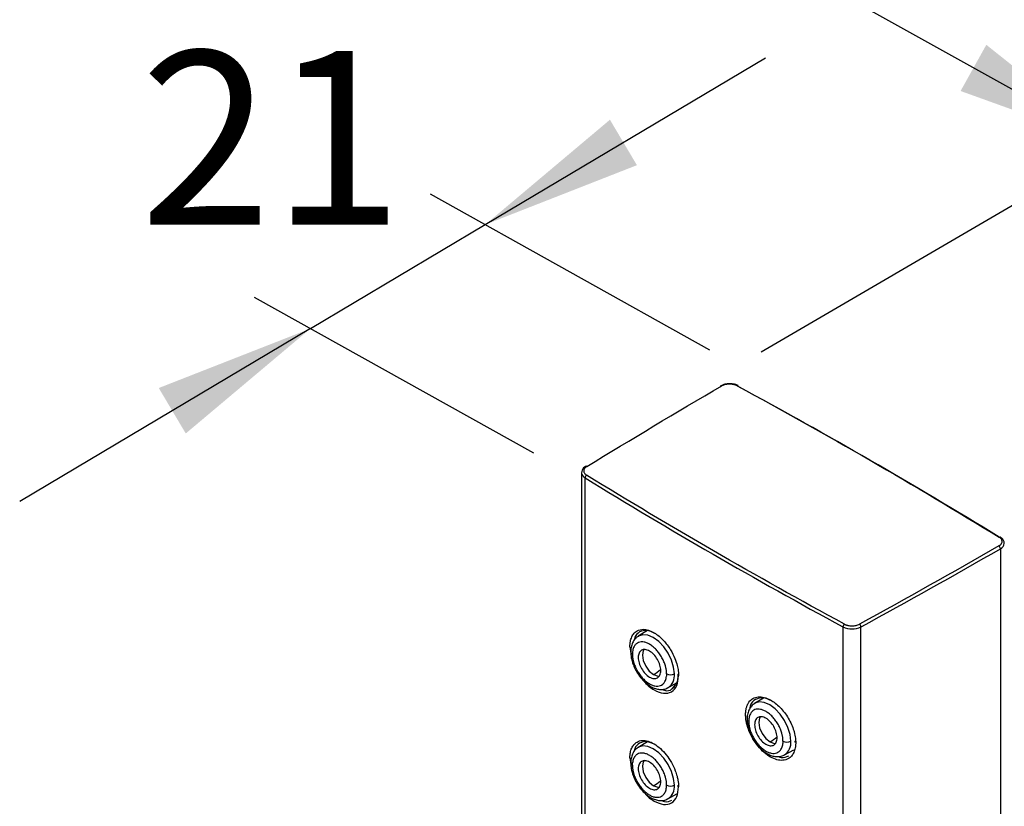
# Model space of a CAD drawing. Units: millimetres. Extents: x 6488 to 6908, y 319 to 897.
# Drawn here: x 6524 to 6539, y 580 to 592 of the extents above; entities that cross this region are included whole.
import ezdxf

# ---------------------------------------------------------------- set-up
doc = ezdxf.new("R2010")
doc.units = ezdxf.units.MM
doc.layers.add('A1', color=2, linetype='Continuous')
doc.layers.add('DIM', color=6, linetype='Continuous')
doc.styles.add('勝泰-2.7', font='simplex.shx', dxfattribs={"height": 2.7, "bigfont": 'chineset.shx'})
doc.dimstyles.new('正常', dxfattribs={"dimtxt": 2.7, "dimasz": 2.5, "dimexe": 1.25, "dimexo": 0.625, "dimgap": 1, "dimtad": 1, "dimdec": 1, "dimdsep": 46, "dimtxsty": '勝泰-2.7', "dimcen": 2.5, "dimadec": 1, "dimazin": 0, "dimtfac": 1, "dimtdec": 1, "dimtmove": 0, "dimatfit": 3, "dimfxl": 0, "dimarcsym": 0})

msp = doc.modelspace()

# ---------------------------------------------------------------- linework, layer by layer
at = {"layer": 'A1'}
for p, q in [((6532.411, 584.751), (6532.411, 555.655)), ((6532.411, 584.751), (6532.411, 584.745)), ((6532.466, 555.575), (6532.466, 584.67)), ((6538.927, 583.569), (6538.927, 554.475)), ((6533.435, 582.295), (6533.294, 582.209)), ((6536.477, 582.354), (6536.477, 553.259)), ((6536.758, 553.26), (6536.758, 582.354)), ((6533.164, 582.044), (6533.18, 581.94)), ((6533.756, 581.408), (6533.89, 581.482)), ((6533.819, 581.392), (6533.874, 581.455)), ((6535.241, 581.247), (6535.104, 581.164)), ((6533.435, 580.567), (6533.294, 580.481)), ((6535.566, 580.364), (6535.715, 580.445)), ((6533.164, 580.316), (6533.18, 580.212)), ((6533.756, 579.681), (6533.895, 579.757))]:
    msp.add_line(p, q, dxfattribs=at)
at = {"layer": 'A1', "flags": 128}
for points in [[(6538.907, 583.748), (6538.912, 583.75), (6538.916, 583.751)], [(6533.855, 581.622), (6533.844, 581.726), (6533.811, 581.836), (6533.759, 581.944), (6533.692, 582.043), (6533.613, 582.126), (6533.528, 582.188), (6533.444, 582.224), (6533.365, 582.232), (6533.297, 582.211), (6533.294, 582.209)], [(6533.382, 582.002), (6533.372, 581.984), (6533.358, 581.914), (6533.372, 581.829), (6533.41, 581.742), (6533.466, 581.665), (6533.533, 581.611)], [(6533.534, 581.611), (6533.6, 581.588), (6533.62, 581.588)], [(6535.665, 580.577), (6535.654, 580.681), (6535.621, 580.791), (6535.569, 580.899), (6535.501, 580.998), (6535.423, 581.081), (6535.338, 581.143), (6535.253, 581.179), (6535.175, 581.187), (6535.107, 581.166), (6535.104, 581.164)], [(6535.192, 580.957), (6535.182, 580.939), (6535.168, 580.869), (6535.182, 580.784), (6535.22, 580.697), (6535.276, 580.621), (6535.343, 580.567)], [(6533.855, 579.894), (6533.844, 579.998), (6533.811, 580.108), (6533.759, 580.216), (6533.692, 580.315), (6533.613, 580.398), (6533.528, 580.46), (6533.444, 580.496), (6533.365, 580.504), (6533.297, 580.483), (6533.294, 580.481)], [(6535.344, 580.566), (6535.41, 580.543), (6535.43, 580.543)], [(6533.382, 580.274), (6533.372, 580.256), (6533.358, 580.187), (6533.372, 580.102), (6533.41, 580.014), (6533.466, 579.938), (6533.533, 579.884)], [(6533.534, 579.884), (6533.6, 579.86), (6533.62, 579.86)]]:
    msp.add_lwpolyline(points, dxfattribs=at)
at = {"layer": 'A1'}
for centre, radius, start, end in [((6534.588, 586.086), 0.0168, 124.147, 186.3506), ((6534.585, 586.084), 0.0173, 54.5655, 113.5042), ((6534.843, 586.087), 0.0166, 69.5143, 127.3318), ((6493.217, 509.251), 87.393, 58.47873, 61.54547), ((6532.512, 584.761), 0.102, 188.9184, 243.3653), ((6532.517, 584.667), 0.0511, 120.7559, 177.1626), ((6532.482, 584.832), 0.0175, 55.3925, 116.4636), ((6576.701, 656.662), 84.496, 238.4322, 241.57318), ((6538.889, 583.66), 0.0986, 292.7463, 355.902), ((6484.229, 678.667), 109.707, 298.60821, 299.9065), ((6538.874, 583.567), 0.0525, 2.5924, 57.2964), ((6536.531, 582.352), 0.054, 124.4835, 177.6229), ((6536.618, 582.639), 0.318, 243.8173, 296.2933), ((6536.704, 582.352), 0.0538, 2.4014, 55.7128), ((6533.22, 581.969), 0.0432, 186.7765, 245.4775), ((6533.153, 582.263), 0.754, 300.2688, 310.4141), ((6533.796, 581.739), 0.131, 242.655, 296.7663), ((6533.637, 581.593), 0.22, 302.8782, 7.4834), ((6535.03, 580.925), 0.0432, 186.7765, 245.4775), ((6534.963, 581.218), 0.754, 300.2696, 310.4477), ((6535.606, 580.694), 0.131, 242.655, 296.7663), ((6535.447, 580.548), 0.22, 302.8782, 7.4834), ((6533.22, 580.242), 0.0434, 187.387, 245.4238), ((6533.153, 580.535), 0.754, 300.2688, 310.4141), ((6533.796, 580.011), 0.131, 242.655, 296.7663), ((6533.637, 579.865), 0.22, 302.8782, 7.4834)]:
    msp.add_arc(centre, radius, start, end, dxfattribs=at)
for points in [[(6532.492, 584.846), (6533.191, 585.273), (6533.877, 585.682), (6534.595, 586.098)], [(6534.833, 586.1), (6536.237, 585.339), (6537.588, 584.559), (6538.907, 583.748)], [(6536.501, 582.396), (6535.119, 583.145), (6533.788, 583.913), (6532.491, 584.711)], [(6538.903, 583.611), (6538.182, 583.196), (6537.474, 582.8), (6536.735, 582.397)], [(6533.204, 581.968), (6533.204, 581.962), (6533.203, 581.949), (6533.202, 581.936), (6533.202, 581.93)], [(6533.735, 581.622), (6533.735, 581.609), (6533.735, 581.597), (6533.733, 581.585)], [(6533.911, 581.608), (6533.911, 581.612), (6533.914, 581.618), (6533.921, 581.622)], [(6533.921, 581.594), (6533.914, 581.598), (6533.911, 581.603), (6533.911, 581.608)], [(6535.014, 580.923), (6535.014, 580.917), (6535.013, 580.905), (6535.012, 580.892), (6535.012, 580.885)], [(6535.545, 580.577), (6535.545, 580.564), (6535.545, 580.552), (6535.543, 580.54)], [(6533.202, 580.202), (6533.202, 580.215), (6533.203, 580.228), (6533.204, 580.24)], [(6533.733, 579.857), (6533.734, 579.863), (6533.735, 579.875), (6533.735, 579.888), (6533.735, 579.895)]]:
    msp.add_open_spline(points, degree=3, dxfattribs=at)
for points, knots in [([(6534.716, 586.133), (6534.69, 586.131), (6534.655, 586.129), (6534.609, 586.115), (6534.59, 586.105), (6534.579, 586.099)], [0, 0, 0, 0, 0.514149, 0.711931, 1, 1, 1, 1]), ([(6534.833, 586.1), (6534.829, 586.102), (6534.821, 586.106), (6534.807, 586.112), (6534.793, 586.116), (6534.773, 586.121), (6534.746, 586.126), (6534.714, 586.127), (6534.681, 586.125), (6534.649, 586.119), (6534.62, 586.11), (6534.604, 586.102), (6534.595, 586.098)], [0, 0, 0, 0, 0.062912, 0.125196, 0.187434, 0.25021, 0.374994, 0.500141, 0.624926, 0.750072, 0.874764, 1, 1, 1, 1]), ([(6534.846, 586.103), (6534.841, 586.106), (6534.825, 586.115), (6534.782, 586.128), (6534.742, 586.131), (6534.716, 586.133)], [0, 0, 0, 0, 0.152119, 0.45518, 1, 1, 1, 1]), ([(6532.474, 584.847), (6532.463, 584.84), (6532.441, 584.824), (6532.416, 584.79), (6532.413, 584.762), (6532.411, 584.747)], [0, 0, 0, 0, 0.300964, 0.619634, 1, 1, 1, 1]), ([(6532.492, 584.846), (6532.488, 584.844), (6532.481, 584.839), (6532.472, 584.832), (6532.464, 584.823), (6532.455, 584.812), (6532.447, 584.797), (6532.444, 584.779), (6532.447, 584.76), (6532.456, 584.742), (6532.47, 584.725), (6532.484, 584.716), (6532.491, 584.711)], [0, 0, 0, 0, 0.0628995, 0.1251932, 0.1874403, 0.2502015, 0.3749838, 0.5001354, 0.6249177, 0.7500694, 0.8747573, 1, 1, 1, 1]), ([(6538.903, 583.611), (6538.907, 583.613), (6538.914, 583.618), (6538.924, 583.626), (6538.933, 583.634), (6538.942, 583.645), (6538.95, 583.66), (6538.954, 583.679), (6538.952, 583.698), (6538.942, 583.717), (6538.928, 583.734), (6538.914, 583.743), (6538.907, 583.748)], [0, 0, 0, 0, 0.062912, 0.125196, 0.187434, 0.25021, 0.374994, 0.500141, 0.624926, 0.750072, 0.874764, 1, 1, 1, 1]), ([(6538.987, 583.65), (6538.987, 583.658), (6538.986, 583.682), (6538.966, 583.717), (6538.94, 583.742), (6538.921, 583.751), (6538.916, 583.754)], [0, 0, 0, 0, 0.203405, 0.572882, 0.897654, 1, 1, 1, 1]), ([(6533.164, 582.044), (6533.164, 582.051), (6533.164, 582.066), (6533.166, 582.087), (6533.168, 582.107), (6533.172, 582.133), (6533.18, 582.164), (6533.197, 582.209), (6533.219, 582.244), (6533.248, 582.274), (6533.291, 582.305), (6533.385, 582.328), (6533.534, 582.28), (6533.684, 582.155), (6533.794, 582.009), (6533.863, 581.873), (6533.9, 581.761), (6533.916, 581.679), (6533.92, 581.627), (6533.921, 581.602), (6533.921, 581.594)], [0, 0, 0, 0, 0.015763, 0.0315224, 0.0472747, 0.0630205, 0.0943653, 0.1261136, 0.1898476, 0.2112735, 0.2528432, 0.3539969, 0.5012188, 0.6258252, 0.7327564, 0.8219328, 0.8932701, 0.9467582, 0.9823579, 1, 1, 1, 1]), ([(6533.315, 582.275), (6533.283, 582.253), (6533.243, 582.224), (6533.234, 582.162), (6533.232, 582.149)], [0, 0, 0, 0, 0.7923213, 1, 1, 1, 1]), ([(6533.554, 582.251), (6533.511, 582.272), (6533.421, 582.314), (6533.352, 582.288), (6533.315, 582.275)], [0, 0, 0, 0, 0.478357, 1, 1, 1, 1]), ([(6536.501, 582.396), (6536.505, 582.394), (6536.513, 582.39), (6536.526, 582.385), (6536.54, 582.38), (6536.56, 582.375), (6536.586, 582.371), (6536.618, 582.369), (6536.65, 582.371), (6536.681, 582.376), (6536.71, 582.385), (6536.727, 582.393), (6536.735, 582.397)], [0, 0, 0, 0, 0.062899, 0.125193, 0.18744, 0.250201, 0.374984, 0.500135, 0.624918, 0.750069, 0.874757, 1, 1, 1, 1]), ([(6533.296, 582.206), (6533.287, 582.202), (6533.257, 582.187), (6533.219, 582.139), (6533.19, 582.072), (6533.177, 582.012), (6533.179, 581.974), (6533.179, 581.964)], [0, 0, 0, 0, 0.1086776, 0.3733242, 0.6424987, 0.9035531, 1, 1, 1, 1]), ([(6533.735, 581.622), (6533.735, 581.629), (6533.735, 581.642), (6533.733, 581.662), (6533.731, 581.683), (6533.727, 581.704), (6533.722, 581.725), (6533.713, 581.761), (6533.695, 581.811), (6533.664, 581.875), (6533.627, 581.936), (6533.583, 581.99), (6533.536, 582.037), (6533.486, 582.075), (6533.435, 582.103), (6533.386, 582.118), (6533.34, 582.122), (6533.298, 582.113), (6533.262, 582.093), (6533.237, 582.065), (6533.221, 582.034), (6533.21, 582.003), (6533.206, 581.98), (6533.204, 581.968)], [0, 0, 0, 0, 0.021004, 0.041839, 0.062585, 0.083327, 0.104148, 0.125129, 0.187571, 0.250096, 0.312538, 0.375063, 0.437505, 0.50003, 0.562471, 0.624997, 0.687438, 0.749964, 0.812405, 0.874931, 0.916676, 0.958143, 1, 1, 1, 1]), ([(6533.179, 581.964), (6533.179, 581.945), (6533.179, 581.905), (6533.192, 581.842), (6533.211, 581.776), (6533.236, 581.716), (6533.257, 581.677), (6533.267, 581.66)], [0, 0, 0, 0, 0.192161, 0.416802, 0.603943, 0.823852, 1, 1, 1, 1]), ([(6533.469, 581.978), (6533.446, 581.991), (6533.423, 581.999), (6533.381, 582.004), (6533.361, 582), (6533.329, 581.981), (6533.316, 581.966), (6533.298, 581.927), (6533.294, 581.904), (6533.294, 581.851), (6533.298, 581.822), (6533.316, 581.763), (6533.329, 581.733), (6533.361, 581.677), (6533.381, 581.651), (6533.423, 581.606), (6533.446, 581.587), (6533.469, 581.574)], [0, 0, 0, 0, 0.125, 0.125, 0.25, 0.25, 0.375, 0.375, 0.5, 0.5, 0.625, 0.625, 0.75, 0.75, 0.875, 0.875, 1, 1, 1, 1]), ([(6533.469, 581.574), (6533.492, 581.561), (6533.515, 581.553), (6533.557, 581.549), (6533.576, 581.553), (6533.609, 581.571), (6533.622, 581.586), (6533.639, 581.625), (6533.644, 581.649), (6533.644, 581.702), (6533.639, 581.731), (6533.622, 581.79), (6533.609, 581.82), (6533.576, 581.876), (6533.557, 581.902), (6533.515, 581.947), (6533.492, 581.965), (6533.469, 581.978)], [0, 0, 0, 0, 0.125, 0.125, 0.25, 0.25, 0.375, 0.375, 0.5, 0.5, 0.625, 0.625, 0.75, 0.75, 0.875, 0.875, 1, 1, 1, 1]), ([(6533.202, 581.93), (6533.202, 581.923), (6533.203, 581.91), (6533.204, 581.89), (6533.207, 581.87), (6533.21, 581.849), (6533.215, 581.828), (6533.225, 581.792), (6533.242, 581.741), (6533.273, 581.677), (6533.311, 581.617), (6533.355, 581.562), (6533.402, 581.515), (6533.452, 581.477), (6533.502, 581.45), (6533.551, 581.434), (6533.598, 581.43), (6533.639, 581.439), (6533.675, 581.459), (6533.7, 581.488), (6533.717, 581.519), (6533.728, 581.55), (6533.731, 581.573), (6533.733, 581.585)], [0, 0, 0, 0, 0.021004, 0.041839, 0.062585, 0.083327, 0.104148, 0.125129, 0.187571, 0.250096, 0.312538, 0.375063, 0.437505, 0.50003, 0.562471, 0.624997, 0.687438, 0.749964, 0.812405, 0.874931, 0.916676, 0.958143, 1, 1, 1, 1]), ([(6533.267, 581.66), (6533.287, 581.628), (6533.316, 581.582), (6533.366, 581.525), (6533.411, 581.481), (6533.467, 581.439), (6533.528, 581.406), (6533.592, 581.385), (6533.658, 581.379), (6533.715, 581.387), (6533.746, 581.405), (6533.757, 581.412)], [0, 0, 0, 0, 0.163159, 0.229141, 0.337154, 0.446876, 0.5628, 0.681988, 0.802826, 0.92451, 1, 1, 1, 1]), ([(6533.392, 581.502), (6533.394, 581.499), (6533.436, 581.44), (6533.544, 581.366), (6533.69, 581.309), (6533.817, 581.335), (6533.904, 581.431), (6533.915, 581.54), (6533.921, 581.594)], [0, 0, 0, 0, 0.008725, 0.207254, 0.405805, 0.603691, 0.802826, 1, 1, 1, 1]), ([(6533.911, 581.616), (6533.91, 581.59), (6533.908, 581.538), (6533.893, 581.481), (6533.877, 581.455), (6533.871, 581.446)], [0, 0, 0, 0, 0.387072, 0.771308, 1, 1, 1, 1]), ([(6533.66, 581.382), (6533.674, 581.377), (6533.733, 581.353), (6533.792, 581.36), (6533.818, 581.391), (6533.819, 581.392)], [0, 0, 0, 0, 0.226436, 0.976735, 1, 1, 1, 1]), ([(6533.871, 581.446), (6533.867, 581.439), (6533.854, 581.415), (6533.834, 581.401), (6533.82, 581.391)], [0, 0, 0, 0, 0.287185, 1, 1, 1, 1]), ([(6534.964, 580.992), (6534.964, 581), (6534.964, 581.015), (6534.966, 581.037), (6534.968, 581.059), (6534.972, 581.079), (6534.977, 581.101), (6534.984, 581.123), (6534.996, 581.152), (6535.022, 581.199), (6535.074, 581.247), (6535.155, 581.272), (6535.25, 581.264), (6535.367, 581.216), (6535.503, 581.11), (6535.612, 580.967), (6535.679, 580.839), (6535.709, 580.757), (6535.726, 580.693), (6535.736, 580.646), (6535.741, 580.606), (6535.742, 580.576), (6535.743, 580.561), (6535.743, 580.555)], [0, 0, 0, 0, 0.016571, 0.033145, 0.049719, 0.066288, 0.082853, 0.103799, 0.124646, 0.166824, 0.250331, 0.333363, 0.416695, 0.500045, 0.620659, 0.74891, 0.81192, 0.874916, 0.906318, 0.937549, 0.968565, 0.987364, 1, 1, 1, 1]), ([(6535.118, 581.226), (6535.085, 581.202), (6535.041, 581.171), (6535.032, 581.104), (6535.029, 581.087)], [0, 0, 0, 0, 0.745273, 1, 1, 1, 1]), ([(6535.365, 581.206), (6535.321, 581.226), (6535.227, 581.266), (6535.155, 581.24), (6535.118, 581.226)], [0, 0, 0, 0, 0.481512, 1, 1, 1, 1]), ([(6535.106, 581.162), (6535.097, 581.157), (6535.067, 581.142), (6535.029, 581.094), (6534.999, 581.027), (6534.987, 580.967), (6534.989, 580.929), (6534.989, 580.919)], [0, 0, 0, 0, 0.108678, 0.373324, 0.642499, 0.903553, 1, 1, 1, 1]), ([(6535.545, 580.577), (6535.545, 580.584), (6535.545, 580.597), (6535.543, 580.617), (6535.541, 580.638), (6535.537, 580.659), (6535.532, 580.68), (6535.523, 580.716), (6535.505, 580.766), (6535.474, 580.83), (6535.436, 580.891), (6535.393, 580.945), (6535.346, 580.993), (6535.296, 581.03), (6535.245, 581.058), (6535.196, 581.073), (6535.15, 581.077), (6535.108, 581.069), (6535.072, 581.048), (6535.047, 581.02), (6535.03, 580.989), (6535.02, 580.958), (6535.016, 580.935), (6535.014, 580.923)], [0, 0, 0, 0, 0.0210044, 0.0418389, 0.0625855, 0.0833273, 0.1041478, 0.1251291, 0.1875706, 0.250096, 0.3125376, 0.375063, 0.4375045, 0.5000299, 0.5624714, 0.6249968, 0.6874384, 0.7499637, 0.8124053, 0.8749307, 0.9166758, 0.9581434, 1, 1, 1, 1]), ([(6535.743, 580.555), (6535.743, 580.548), (6535.742, 580.534), (6535.741, 580.513), (6535.739, 580.493), (6535.734, 580.467), (6535.727, 580.436), (6535.713, 580.402), (6535.697, 580.372), (6535.671, 580.336), (6535.623, 580.297), (6535.521, 580.266), (6535.35, 580.311), (6535.149, 580.485), (6535.033, 580.683), (6534.988, 580.819), (6534.973, 580.885), (6534.966, 580.935), (6534.964, 580.969), (6534.964, 580.986), (6534.964, 580.992)], [0, 0, 0, 0, 0.015609, 0.03122, 0.046828, 0.062431, 0.093837, 0.125038, 0.156779, 0.188478, 0.251277, 0.339512, 0.500496, 0.666292, 0.832085, 0.88577, 0.929406, 0.963003, 0.986543, 1, 1, 1, 1]), ([(6534.989, 580.919), (6534.989, 580.9), (6534.989, 580.86), (6535.002, 580.797), (6535.021, 580.732), (6535.046, 580.671), (6535.067, 580.632), (6535.077, 580.615)], [0, 0, 0, 0, 0.192161, 0.416802, 0.603943, 0.823852, 1, 1, 1, 1]), ([(6535.012, 580.885), (6535.012, 580.879), (6535.013, 580.866), (6535.014, 580.845), (6535.017, 580.825), (6535.02, 580.804), (6535.025, 580.783), (6535.035, 580.747), (6535.052, 580.696), (6535.083, 580.632), (6535.121, 580.572), (6535.164, 580.517), (6535.212, 580.47), (6535.262, 580.432), (6535.312, 580.405), (6535.361, 580.389), (6535.408, 580.385), (6535.449, 580.394), (6535.485, 580.414), (6535.51, 580.443), (6535.527, 580.474), (6535.538, 580.505), (6535.541, 580.528), (6535.543, 580.54)], [0, 0, 0, 0, 0.021004, 0.041839, 0.062585, 0.083327, 0.104148, 0.125129, 0.187571, 0.250096, 0.312538, 0.375063, 0.437505, 0.50003, 0.562471, 0.624997, 0.687438, 0.749964, 0.812405, 0.874931, 0.916676, 0.958143, 1, 1, 1, 1]), ([(6535.279, 580.933), (6535.256, 580.947), (6535.233, 580.955), (6535.191, 580.959), (6535.171, 580.955), (6535.139, 580.936), (6535.126, 580.921), (6535.108, 580.883), (6535.104, 580.859), (6535.104, 580.806), (6535.108, 580.777), (6535.126, 580.718), (6535.139, 580.688), (6535.171, 580.632), (6535.191, 580.606), (6535.233, 580.561), (6535.256, 580.543), (6535.279, 580.529)], [0, 0, 0, 0, 0.125, 0.125, 0.25, 0.25, 0.375, 0.375, 0.5, 0.5, 0.625, 0.625, 0.75, 0.75, 0.875, 0.875, 1, 1, 1, 1]), ([(6535.279, 580.529), (6535.302, 580.516), (6535.325, 580.508), (6535.367, 580.504), (6535.386, 580.508), (6535.419, 580.526), (6535.432, 580.541), (6535.449, 580.58), (6535.454, 580.604), (6535.454, 580.657), (6535.449, 580.686), (6535.432, 580.745), (6535.419, 580.775), (6535.386, 580.831), (6535.367, 580.857), (6535.325, 580.902), (6535.302, 580.92), (6535.279, 580.933)], [0, 0, 0, 0, 0.125, 0.125, 0.25, 0.25, 0.375, 0.375, 0.5, 0.5, 0.625, 0.625, 0.75, 0.75, 0.875, 0.875, 1, 1, 1, 1]), ([(6533.164, 580.316), (6533.164, 580.323), (6533.164, 580.338), (6533.166, 580.358), (6533.168, 580.379), (6533.172, 580.405), (6533.179, 580.435), (6533.192, 580.469), (6533.208, 580.499), (6533.233, 580.534), (6533.279, 580.572), (6533.378, 580.601), (6533.543, 580.553), (6533.739, 580.376), (6533.852, 580.177), (6533.897, 580.04), (6533.912, 579.974), (6533.918, 579.924), (6533.921, 579.89), (6533.921, 579.873), (6533.921, 579.866)], [0, 0, 0, 0, 0.015609, 0.0312194, 0.0468278, 0.0624308, 0.0938366, 0.1250379, 0.1567781, 0.1884778, 0.2512764, 0.339641, 0.5004985, 0.6662933, 0.8320855, 0.8857401, 0.9293605, 0.9629569, 0.9865121, 1, 1, 1, 1]), ([(6533.553, 580.524), (6533.511, 580.544), (6533.421, 580.586), (6533.352, 580.561), (6533.315, 580.547)], [0, 0, 0, 0, 0.476669, 1, 1, 1, 1]), ([(6535.077, 580.615), (6535.097, 580.583), (6535.126, 580.538), (6535.176, 580.48), (6535.221, 580.437), (6535.277, 580.394), (6535.338, 580.361), (6535.402, 580.34), (6535.468, 580.334), (6535.525, 580.342), (6535.556, 580.36), (6535.567, 580.367)], [0, 0, 0, 0, 0.163159, 0.229141, 0.337154, 0.446876, 0.5628, 0.681988, 0.802826, 0.92451, 1, 1, 1, 1]), ([(6535.743, 580.555), (6535.735, 580.559), (6535.732, 580.565), (6535.732, 580.574), (6535.735, 580.579), (6535.742, 580.583)], [0, 0, 0, 0, 0.5, 0.5, 1, 1, 1, 1]), ([(6533.296, 580.479), (6533.287, 580.474), (6533.257, 580.459), (6533.219, 580.411), (6533.19, 580.344), (6533.177, 580.284), (6533.179, 580.246), (6533.179, 580.236)], [0, 0, 0, 0, 0.108657, 0.373255, 0.64238, 0.903386, 1, 1, 1, 1]), ([(6533.315, 580.547), (6533.283, 580.525), (6533.243, 580.497), (6533.234, 580.434), (6533.232, 580.421)], [0, 0, 0, 0, 0.792059, 1, 1, 1, 1]), ([(6533.735, 579.895), (6533.735, 579.901), (6533.735, 579.914), (6533.733, 579.934), (6533.731, 579.955), (6533.727, 579.976), (6533.722, 579.997), (6533.713, 580.033), (6533.695, 580.084), (6533.664, 580.147), (6533.627, 580.208), (6533.583, 580.262), (6533.536, 580.31), (6533.486, 580.347), (6533.435, 580.375), (6533.386, 580.391), (6533.34, 580.394), (6533.298, 580.386), (6533.262, 580.365), (6533.237, 580.337), (6533.221, 580.306), (6533.21, 580.275), (6533.206, 580.252), (6533.204, 580.24)], [0, 0, 0, 0, 0.021004, 0.041839, 0.062585, 0.083327, 0.104148, 0.125129, 0.187571, 0.250096, 0.312538, 0.375063, 0.437505, 0.50003, 0.562471, 0.624997, 0.687438, 0.749964, 0.812405, 0.874931, 0.916676, 0.958143, 1, 1, 1, 1]), ([(6533.469, 580.25), (6533.446, 580.264), (6533.423, 580.272), (6533.381, 580.276), (6533.361, 580.272), (6533.329, 580.253), (6533.316, 580.238), (6533.298, 580.2), (6533.294, 580.176), (6533.294, 580.123), (6533.298, 580.094), (6533.316, 580.035), (6533.329, 580.005), (6533.361, 579.949), (6533.381, 579.923), (6533.423, 579.878), (6533.446, 579.86), (6533.469, 579.846)], [0, 0, 0, 0, 0.125, 0.125, 0.25, 0.25, 0.375, 0.375, 0.5, 0.5, 0.625, 0.625, 0.75, 0.75, 0.875, 0.875, 1, 1, 1, 1]), ([(6535.475, 580.338), (6535.489, 580.333), (6535.55, 580.31), (6535.597, 580.332), (6535.634, 580.349)], [0, 0, 0, 0, 0.222067, 1, 1, 1, 1]), ([(6533.179, 580.236), (6533.179, 580.218), (6533.179, 580.177), (6533.192, 580.114), (6533.211, 580.049), (6533.236, 579.988), (6533.257, 579.949), (6533.267, 579.932)], [0, 0, 0, 0, 0.192004, 0.416689, 0.603867, 0.823818, 1, 1, 1, 1]), ([(6533.202, 580.202), (6533.202, 580.196), (6533.203, 580.183), (6533.204, 580.162), (6533.207, 580.142), (6533.21, 580.121), (6533.215, 580.1), (6533.225, 580.064), (6533.242, 580.013), (6533.273, 579.949), (6533.311, 579.889), (6533.355, 579.834), (6533.402, 579.787), (6533.452, 579.749), (6533.502, 579.722), (6533.551, 579.706), (6533.598, 579.702), (6533.639, 579.711), (6533.675, 579.732), (6533.7, 579.76), (6533.717, 579.791), (6533.728, 579.822), (6533.731, 579.845), (6533.733, 579.857)], [0, 0, 0, 0, 0.021004, 0.041839, 0.062585, 0.083327, 0.104148, 0.125129, 0.187571, 0.250096, 0.312538, 0.375063, 0.437505, 0.50003, 0.562471, 0.624997, 0.687438, 0.749964, 0.812405, 0.874931, 0.916676, 0.958143, 1, 1, 1, 1]), ([(6533.469, 579.846), (6533.492, 579.833), (6533.515, 579.825), (6533.557, 579.821), (6533.576, 579.825), (6533.609, 579.843), (6533.622, 579.858), (6533.639, 579.897), (6533.644, 579.921), (6533.644, 579.974), (6533.639, 580.003), (6533.622, 580.062), (6533.609, 580.092), (6533.576, 580.148), (6533.557, 580.174), (6533.515, 580.219), (6533.492, 580.237), (6533.469, 580.25)], [0, 0, 0, 0, 0.125, 0.125, 0.25, 0.25, 0.375, 0.375, 0.5, 0.5, 0.625, 0.625, 0.75, 0.75, 0.875, 0.875, 1, 1, 1, 1]), ([(6533.267, 579.932), (6533.287, 579.9), (6533.316, 579.855), (6533.366, 579.797), (6533.411, 579.754), (6533.467, 579.711), (6533.528, 579.678), (6533.592, 579.657), (6533.658, 579.652), (6533.715, 579.659), (6533.746, 579.677), (6533.757, 579.684)], [0, 0, 0, 0, 0.163159, 0.229141, 0.337154, 0.446876, 0.5628, 0.681988, 0.802826, 0.92451, 1, 1, 1, 1]), ([(6533.392, 579.774), (6533.393, 579.772), (6533.436, 579.713), (6533.544, 579.638), (6533.69, 579.581), (6533.816, 579.607), (6533.904, 579.703), (6533.915, 579.812), (6533.921, 579.866)], [0, 0, 0, 0, 0.0086311, 0.2072407, 0.4057516, 0.6034794, 0.8027511, 1, 1, 1, 1]), ([(6533.921, 579.866), (6533.919, 579.868), (6533.915, 579.871), (6533.913, 579.875), (6533.911, 579.878), (6533.911, 579.88), (6533.911, 579.882), (6533.912, 579.885), (6533.915, 579.889), (6533.918, 579.893), (6533.921, 579.894), (6533.921, 579.894)], [0.6366222, 0.6366222, 0.6366222, 0.6366222, 0.75, 0.875, 0.9375, 1, 1.0625, 1.125, 1.25, 1.375, 1.3755355, 1.3755355, 1.3755355, 1.3755355]), ([(6533.66, 579.654), (6533.674, 579.649), (6533.734, 579.624), (6533.781, 579.645), (6533.816, 579.662)], [0, 0, 0, 0, 0.232005, 1, 1, 1, 1])]:
    msp.add_open_spline(points, degree=3, knots=knots, dxfattribs=at)
at = {"layer": 'DIM', "ltscale": 10}
for p, q in [((6541.632, 590.375), (6535.208, 586.624)), ((6528.195, 586.99), (6530.914, 588.606))]:
    msp.add_line(p, q, dxfattribs=at)
at = {"layer": 'DIM', "color": 6, "ltscale": 10}
for p, q in [((6530.058, 589.084), (6534.404, 586.662)), ((6527.318, 587.479), (6531.664, 585.057))]:
    msp.add_line(p, q, dxfattribs=at)

# ---------------------------------------------------------------- texts
at = {"layer": 'DIM', "ltscale": 10, "insert": (6525.545, 591.304), "char_height": 2.7, "width": 10.84571, "attachment_point": 1, "style": '勝泰-2.7'}
msp.add_mtext('21', dxfattribs=at)

# ---------------------------------------------------------------- leaders
at = {"layer": 'DIM', "color": 6, "ltscale": 10}
msp.add_leader([(6540.691, 589.825), (6536.246, 592.302)], dimstyle='正常', override={"dimgap": 1, "dimtad": 0}, dxfattribs=at)
at = {"layer": 'DIM', "ltscale": 10}
for points in [[(6530.914, 588.606), (6535.274, 591.197)], [(6528.195, 586.99), (6523.673, 584.303)]]:
    msp.add_leader(points, dimstyle='正常', override={"dimgap": 1, "dimtad": 0}, dxfattribs=at)

doc.saveas('drawing.dxf')
